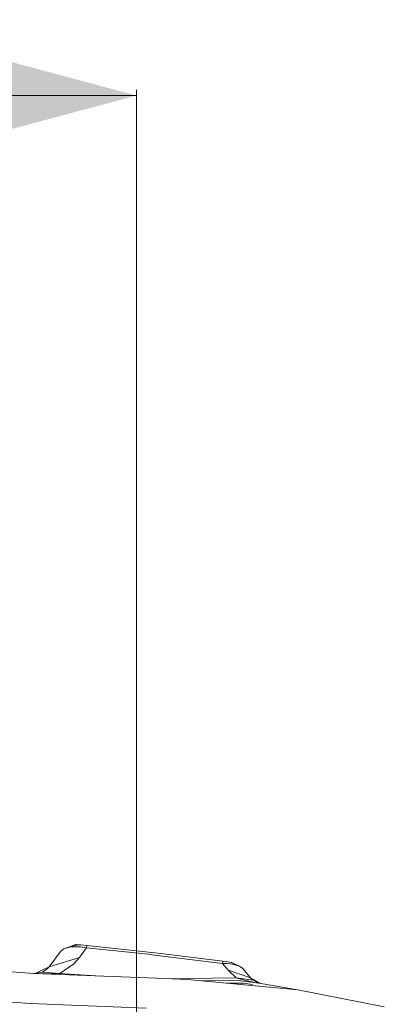
# Model space of a CAD drawing. Units: millimetres. Extents: x -1525 to 1829, y 470 to 3142.
# Drawn here: x 703 to 831, y 2795 to 3142 of the extents above; entities that cross this region are included whole.
import ezdxf

# ---------------------------------------------------------------- set-up
doc = ezdxf.new("R2010")
doc.units = ezdxf.units.MM
doc.layers.add('1', color=7, linetype='Continuous', true_color=0xffffff)
doc.styles.add('blockfont', font='simplex.shx')
doc.dimstyles.get("Standard").update_dxf_attribs({"dimtxt": 0.18, "dimasz": 0.18, "dimexe": 0.18, "dimexo": 0.0625, "dimgap": 0.09, "dimtad": 0, "dimtih": 1, "dimtoh": 1, "dimdec": 4, "dimzin": 0, "dimdsep": 46, "dimtxsty": 'Standard', "dimcen": 0.09, "dimadec": 0, "dimazin": 0, "dimtfac": 1, "dimtdec": 4, "dimtofl": 0, "dimtmove": 0, "dimatfit": 3, "dimfxl": 1, "dimtolj": 1, "dimtzin": 0, "dimarcsym": 0})

# ---------------------------------------------------------------- blocks, each defined once
blk = doc.blocks.new('_U0')
at = {"layer": '1', "color": 18, "lineweight": 13}
for p, q in [((-744.18366, 2326.630252), (-744.18366, 3116.917255)), ((-744.18366, 3114.917255), (-107.958333, 3114.917255)), ((744.18366, 3114.917255), (107.958333, 3114.917255)), ((744.18366, 2326.630252), (744.18366, 3116.917255)), ((-103.333333, 3039.917255), (-128.333333, 3039.917255)), ((-128.333333, 3039.917255), (-128.333333, 2946.167255)), ((128.333333, 3039.917255), (103.333333, 3039.917255)), ((128.333333, 2946.167255), (128.333333, 3039.917255)), ((-128.333333, 2946.167255), (-103.333333, 2946.167255)), ((103.333333, 2946.167255), (128.333333, 2946.167255))]:
    blk.add_line(p, q, dxfattribs=at)
at = {"layer": '1', "color": 18, "lineweight": 70}
for points in [[(-744.18366, 3114.917255), (-694.183709, 3128.314714), (-694.18361, 3101.519795)], [(744.18366, 3114.917255), (694.183709, 3101.519795), (694.18361, 3128.314714)]]:
    blk.add_solid(points, dxfattribs=at)
at = {"layer": '1', "color": 18, "linetype": 'Continuous', "lineweight": 13, "char_height": 50, "attachment_point": 7, "line_spacing_factor": 0.903614, "style": 'blockfont'}
for s, insert in [('\\W1.3321;58.6', (-103.808333, 3076.021421)), ('\\W1.1591;1488', (-103.808333, 2954.146421))]:
    blk.add_mtext(s, dxfattribs=dict(at, insert=insert))

msp = doc.modelspace()

# ---------------------------------------------------------------- linework, layer by layer
at = {"layer": '1', "color": 18, "linetype": 'Continuous', "lineweight": 13}
for p, q in [((717.355192, 2813.461022), (713.373065, 2808.031516)), ((717.355192, 2813.461022), (718.550444, 2814.382272)), ((722.782493, 2815.892892), (718.550444, 2814.382272)), ((720.562637, 2814.947324), (718.550444, 2814.382272)), ((723.780334, 2815.805631), (720.562637, 2814.947324)), ((722.457111, 2815.08966), (720.562637, 2814.947324)), ((722.457111, 2815.08966), (724.435389, 2815.010982)), ((722.782493, 2815.892892), (723.029554, 2815.874534)), ((723.029554, 2815.874534), (723.780334, 2815.805631)), ((724.619389, 2815.725522), (723.780334, 2815.805631)), ((726.605654, 2814.728932), (724.080741, 2811.306672)), ((726.605654, 2814.728932), (724.435389, 2815.010982)), ((724.619389, 2815.725522), (725.572467, 2815.632539)), ((725.572467, 2815.632539), (726.684213, 2815.52239)), ((726.684213, 2815.52239), (726.605654, 2814.728932)), ((726.605654, 2814.728932), (748.271286, 2812.417703)), ((750.63628, 2812.96535), (726.684213, 2815.52239)), ((750.63628, 2812.96535), (752.62928, 2812.71811)), ((641.756654, 2810.876088), (708.030224, 2805.619912)), ((713.373065, 2808.031516), (724.080741, 2811.306672)), ((724.080741, 2811.306672), (722.086668, 2809.031682)), ((748.271286, 2812.417703), (750.550151, 2812.174754)), ((774.46717, 2809.210496), (750.550151, 2812.174754)), ((752.62928, 2812.71811), (774.573088, 2809.995608)), ((774.573088, 2809.995608), (774.46717, 2809.210496)), ((775.507867, 2809.86877), (774.573088, 2809.995608)), ((775.507867, 2809.86877), (776.363432, 2809.751468)), ((776.363432, 2809.751468), (777.015746, 2809.660869)), ((777.015746, 2809.660869), (777.495027, 2809.592681)), ((777.495027, 2809.592681), (777.781427, 2809.548812)), ((777.495027, 2809.592681), (780.419946, 2808.236795)), ((777.781427, 2809.548812), (778.733989, 2809.018343)), ((713.373065, 2808.031516), (708.478521, 2805.602745)), ((708.48923, 2805.602335), (711.080134, 2806.158023)), ((712.712049, 2807.277637), (711.080134, 2806.158023)), ((711.080134, 2806.158023), (717.164934, 2805.655198)), ((713.373065, 2808.031516), (712.712049, 2807.277637)), ((722.086668, 2809.031682), (717.164934, 2805.655198)), ((774.46717, 2809.210496), (776.184022, 2809.130149)), ((774.46717, 2809.210496), (776.439607, 2806.846576)), ((776.184022, 2809.130149), (777.852774, 2808.936076)), ((776.439607, 2806.846576), (779.263437, 2804.128127)), ((784.27285, 2804.179864), (776.439607, 2806.846576)), ((779.240966, 2808.645444), (777.852774, 2808.936076)), ((780.419946, 2808.236795), (779.240966, 2808.645444)), ((781.582773, 2807.431893), (780.419946, 2808.236795)), ((781.582773, 2807.431893), (784.27285, 2804.179864)), ((781.582773, 2807.431893), (784.31356, 2804.180341)), ((708.030224, 2805.619912), (751.244903, 2803.965049)), ((708.899422, 2805.811604), (708.031043, 2805.619881)), ((717.164934, 2805.655198), (710.162929, 2805.538242)), ((717.164934, 2805.655198), (731.784004, 2804.710285)), ((762.115836, 2803.54877), (751.244903, 2803.965049)), ((754.624317, 2803.835642), (779.263437, 2804.128127)), ((801.018596, 2799.939828), (762.115836, 2803.54877)), ((780.047357, 2803.249555), (766.805761, 2803.113694)), ((779.263437, 2804.128127), (779.942751, 2803.955274)), ((779.263437, 2804.128127), (785.202146, 2803.276258)), ((785.620153, 2802.510934), (779.942751, 2803.955274)), ((780.047357, 2803.249555), (787.92457, 2802.092799)), ((784.27285, 2804.179864), (784.31356, 2804.180341)), ((784.27285, 2804.179864), (785.202146, 2803.276258)), ((787.981304, 2802.083533), (784.31356, 2804.180341)), ((785.202146, 2803.276258), (787.184894, 2802.259641)), ((787.909269, 2802.09537), (785.620153, 2802.510934)), ((640.96278, 2800.367313), (706.733823, 2795.040803)), ((776.077885, 2802.253535), (781.850696, 2802.251296)), ((785.000026, 2801.774936), (781.850696, 2802.251296)), ((787.184894, 2802.259641), (787.92116, 2802.09342)), ((787.928164, 2802.092271), (787.909269, 2802.09537)), ((787.928164, 2802.092271), (801.018596, 2799.939828)), ((801.018596, 2799.939828), (831.434488, 2793.866353)), ((706.733823, 2795.040803), (747.569501, 2793.467717))]:
    msp.add_line(p, q, dxfattribs=at)

# ---------------------------------------------------------------- dimensions: what is measured, and where the dimension line sits
dim = msp.add_linear_dim(base=(744.18366, 3114.917255), p1=(-744.18366, 2326.630252), p2=(744.18366, 2326.630252), text='<>\\P[\\C18;\\H50.00;\\Fsimplex.shx;1488\\Fsimplex.shx;\\H50.00;\\C18; ]', dimstyle='Standard', override={"dimtxt": 50, "dimasz": 50, "dimexe": 2, "dimexo": 0, "dimgap": 1.5, "dimtih": 1, "dimtoh": 1, "dimdec": 1, "dimlfac": 0.03937, "dimzin": 8, "dimdsep": 44, "dimlunit": 2, "dimtxsty": 'blockfont', "dimsah": 1, "dimse1": 0, "dimse2": 0, "dimsd1": 0, "dimsd2": 0, "dimclrd": 18, "dimclre": 18, "dimclrt": 18, "dimtol": 0, "dimtm": -0.1, "dimtfac": 1, "dimtdec": 2, "dimtofl": 1, "dimtmove": 0, "dimtzin": 8, "dimlwd": 13, "dimlwe": 13}, dxfattribs=at)
dim.commit()
dim.dimension.update_dxf_attribs({"geometry": '_U0', "text_midpoint": (0, 3114.917255), "dimtype": 160})

doc.saveas('drawing.dxf')
